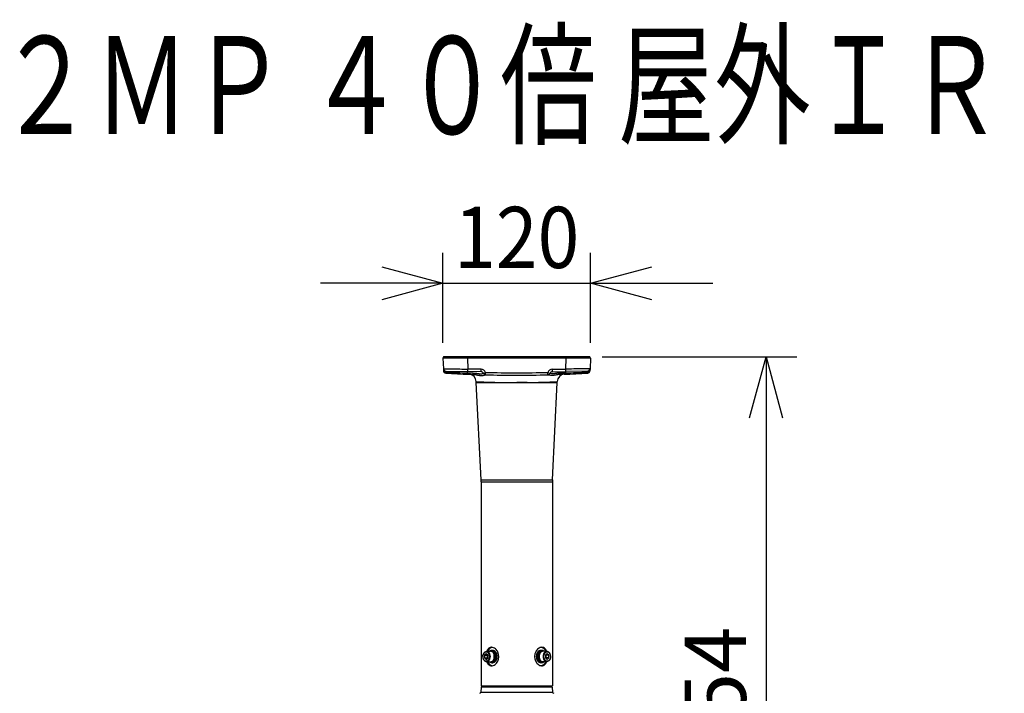
# Model space of a CAD drawing. Units: millimetres. Extents: x 731 to 867, y 126 to 245.
# Drawn here: x 759 to 799, y 217 to 245 of the extents above; entities that cross this region are included whole.
import ezdxf

# ---------------------------------------------------------------- set-up
doc = ezdxf.new("R2010")
doc.units = ezdxf.units.MM
for name, color, linetype in [('GAIKEI', 7, 'Continuous'), ('MOJI1', 2, 'Continuous'), ('SUNPO', 3, 'Continuous')]:
    doc.layers.add(name, color=color, linetype=linetype)
doc.styles.get("Standard").update_dxf_attribs({"font": 'monotxt.shx', "bigfont": 'bigfont.shx'})
doc.dimstyles.get("Standard").update_dxf_attribs({"dimscale": 0, "dimtxt": 2.5, "dimasz": 2.5, "dimexe": 1.25, "dimexo": 0.625, "dimtad": 1, "dimdec": 8, "dimtxsty": 'Standard', "dimblk": 'OPEN30', "dimcen": 2.5, "dimadec": 8, "dimazin": 2, "dimtfac": 1, "dimtdec": 8, "dimtmove": 0, "dimatfit": 3, "dimldrblk": 'OPEN30', "dimfxl": 1, "dimfrac": 2, "dimarcsym": 0})

# ---------------------------------------------------------------- blocks, each defined once
blk = doc.blocks.new('_Open30')
at = {"color": 0, "linetype": 'ByBlock', "lineweight": -2}
for p, q in [((-1, 0.268), (0, 0)), ((0, 0), (-1, -0.268)), ((0, 0), (-1, 0))]:
    blk.add_line(p, q, dxfattribs=at)
blk = doc.blocks.new('*D1')
at = {"layer": 'Defpoints', "color": 0}
for p in [(782.207, 233.901), (776.187, 230.849), (782.207, 230.849)]:
    blk.add_point(p, dxfattribs=at)
at = {"layer": 'SUNPO', "color": 0, "lineweight": -2}
for p, q in [((776.187, 231.474), (776.187, 235.151)), ((782.207, 231.474), (782.207, 235.151)), ((773.687, 233.901), (771.187, 233.901)), ((776.187, 233.901), (782.207, 233.901)), ((784.707, 233.901), (787.207, 233.901))]:
    blk.add_line(p, q, dxfattribs=at)
at = {"layer": 'SUNPO', "color": 0, "lineweight": -2, "xscale": 2.5, "yscale": 2.5, "zscale": 2.5}
blk.add_blockref('_Open30', (776.187, 233.901), dxfattribs=at)
at = {"layer": 'SUNPO', "color": 0, "lineweight": -2, "xscale": 2.5, "yscale": 2.5, "zscale": 2.5, "rotation": 180}
blk.add_blockref('_Open30', (782.207, 233.901), dxfattribs=at)
at = {"layer": 'SUNPO', "color": 0, "insert": (779.197, 235.776), "char_height": 2.5, "attachment_point": 5}
blk.add_mtext('{\\W0.9;120}', dxfattribs=at)
blk = doc.blocks.new('*D3')
at = {"layer": 'Defpoints', "color": 0}
for p in [(782.058, 230.901), (779.197, 203.172), (789.376, 203.172)]:
    blk.add_point(p, dxfattribs=at)
at = {"layer": 'SUNPO', "color": 0, "lineweight": -2}
for p, q in [((782.683, 230.901), (790.626, 230.901)), ((789.376, 228.401), (789.376, 205.672)), ((779.822, 203.172), (790.626, 203.172))]:
    blk.add_line(p, q, dxfattribs=at)
at = {"layer": 'SUNPO', "color": 0, "lineweight": -2, "xscale": 2.5, "yscale": 2.5, "zscale": 2.5}
for p, rotation in [((789.376, 230.901), 90), ((789.376, 203.172), 270)]:
    blk.add_blockref('_Open30', p, dxfattribs=dict(at, rotation=rotation))
at = {"layer": 'SUNPO', "color": 0, "insert": (787.626, 217.036), "char_height": 2.5, "attachment_point": 5, "rotation": 90}
blk.add_mtext('554', dxfattribs=at)

msp = doc.modelspace()

# ---------------------------------------------------------------- linework, layer by layer
at = {"layer": 'GAIKEI', "color": 7}
for points in [[(776.21099639, 230.89338431, 0.2689393281), (776.18727553, 230.84896997)], [(782.20661402, 230.84896997, 0.2689393374), (782.18289316, 230.89338431)], [(776.20545325, 230.32842807, 0.3873281011), (776.29998094, 230.23171595)], [(782.09390862, 230.2317159, 0.3873280409), (782.1884363, 230.32842801)], [(776.29998064, 230.23171598, 0.0047599083), (777.2544733, 230.1856444)], [(777.54062906, 229.88485095, 0.4029011758), (777.25115549, 230.18577298)], [(777.2605251, 230.18520448, 0.0007733226), (777.42617753, 230.17928856)], [(777.42617702, 230.17928853, -0.0273787809), (777.50560753, 230.17186352, -0.0075958442), (777.53823343, 230.16662454, -0.0069454413), (777.60039374, 230.15469146, 0.0064576512), (777.65814452, 230.14352817, 0.0101068391), (777.69427465, 230.13781603, 0.0417392331), (777.77638291, 230.13285103, 0.0680871361), (777.86888221, 230.14809974, 0.0103654767), (777.89781859, 230.15774105, -0.0190830162), (777.91295136, 230.16245459, -0.0415166028), (777.92216673, 230.16409663, -0.0207109039), (777.92484238, 230.16416558)], [(777.92525312, 230.16415515, 0.0126704593), (780.46863643, 230.16415515)], [(780.96771252, 230.17928846, 0.0273787176), (780.88828208, 230.17186352, 0.0075958608), (780.85565617, 230.16662457, 0.006945528), (780.79349573, 230.15469151, -0.0064575706), (780.73574473, 230.1435282, -0.0101068529), (780.69961444, 230.13781603, -0.0417395094), (780.61750595, 230.13285107, -0.0680870611), (780.52500704, 230.14809984, -0.0103651936), (780.49607084, 230.15774109, 0.0190831757), (780.48093816, 230.16245459, 0.0415166604), (780.47172282, 230.16409662, 0.0207109042), (780.46904718, 230.16416557)], [(781.14273406, 230.18577298, 0.4029012113), (780.85326049, 229.88485091)], [(781.12847521, 230.18522184, 0.0048144467), (782.09390891, 230.23171598)], [(777.54062906, 229.84940231, 0.0124902518), (777.54075428, 229.84438943)], [(780.85313525, 229.84438906, 0.0124902474), (780.85326049, 229.84940193)], [(777.7413946, 225.79396305, 0.0124902474), (777.73951594, 225.86915618)], [(780.6543736, 225.86915618, 0.0124902474), (780.65249495, 225.79396305)]]:
    msp.add_lwpolyline(points, format="xyb", dxfattribs=at)
for points in [[(776.18727552, 230.84897), (776.20252316, 230.41233501)], [(782.18289313, 230.89338431), (776.21099642, 230.89338431)], [(782.20661403, 230.84897), (782.19136639, 230.41233501)], [(776.20252522, 230.41227624), (776.20545328, 230.32842801)], [(782.19136639, 230.41233501), (782.18843626, 230.32842801)], [(782.19434494, 230.4976303), (782.19436467, 230.49825418)], [(781.12847521, 230.18522184), (780.96771252, 230.17928846)], [(777.54062906, 229.84940229), (777.54062906, 229.88485106)], [(777.73951594, 225.86915622), (777.54075429, 229.84438942)], [(780.65437361, 225.86915622), (780.85313526, 229.84438907)], [(780.85326049, 229.84940193), (780.85326049, 229.88485091)], [(777.7413946, 225.79396305), (777.7413946, 217.45122226)], [(780.65249495, 225.79396305), (780.65249495, 217.45122226)], [(777.7413946, 217.45122226), (777.79243154, 217.40018532)], [(780.65249495, 217.45122226), (780.60145801, 217.40018532)], [(780.6484705, 217.40176655), (777.74536539, 217.40018532)]]:
    msp.add_lwpolyline(points, dxfattribs=at)
at = {"layer": 'GAIKEI', "color": 1}
for points in [[(777.19049175, 230.84896997, -0.0008476668), (776.27987122, 230.84839783, -0.0053479831), (776.18727555, 230.84896998)], [(776.33687641, 230.90091736, 0.0358819474), (776.33649356, 230.89338519)], [(778.94680067, 230.90090643, 0.0040488238), (778.94598785, 230.90091301)], [(779.4479017, 230.90091301, 0.0040488238), (779.44708888, 230.90090643)], [(782.206614, 230.84896997, -0.0053514914), (782.11421256, 230.84839819, -0.000848178), (781.2033978, 230.84896998)], [(782.05739599, 230.89338519, 0.0358819474), (782.05701314, 230.90091736)], [(776.20252317, 230.41233503, 0.0209713771), (776.2266994, 230.41127732, 0.0027748311), (776.53556057, 230.40566286, 0.0007395886), (777.20629007, 230.39656534)], [(776.20252318, 230.41233501, 0.398959546), (776.30109288, 230.31547084)], [(776.30109287, 230.31547086, 0.1426876421), (776.30106782, 230.3152847, 0.0148177505), (776.30111555, 230.31379915, 0.0048220952), (776.30142625, 230.30888367, 0.0018879447), (776.302252, 230.2977922, 0.0009177278), (776.30347574, 230.28242796, 0.0003741968), (776.3042084, 230.27348839)], [(777.92779632, 230.26100236, 0.3018949903), (777.74489844, 230.38716387)], [(780.64899111, 230.38716387, 0.301894976), (780.46609323, 230.26100237)], [(782.19136638, 230.41233503, -0.0209707069), (782.16718861, 230.41127728, -0.0027746776), (781.85832, 230.40566271, -0.0007395562), (781.18759948, 230.39656534)], [(782.09279668, 230.31547086, -0.1426872063), (782.09282173, 230.3152847, -0.0148177211), (782.09277399, 230.31379914, -0.0048221001), (782.0924633, 230.30888367, -0.0018879481), (782.09163755, 230.2977922, -0.0009177234), (782.0904138, 230.28242796, -0.000374194), (782.08968115, 230.27348839)], [(782.09279667, 230.31547084, 0.398959551), (782.19136637, 230.41233501)], [(776.3042084, 230.2734884, -0.0027639879), (776.30266433, 230.25389993, -0.0029653258), (776.30178222, 230.2441963, -0.003629495), (776.30123715, 230.23898365, -0.0069650057), (776.30074376, 230.23502974, -0.0131309581), (776.30041806, 230.23302246, -0.0209578032), (776.30022616, 230.23218436, -0.0800389119), (776.30005672, 230.23176534, -0.246145483), (776.29998095, 230.23171591)], [(776.30420863, 230.27348839, 0.0011497536), (776.76650811, 230.25717214)], [(776.7665082, 230.25717218, 0.0010587389), (777.19006581, 230.24409126)], [(777.19006647, 230.24409087, -0.0015366199), (777.18864785, 230.214827, -0.0023859229), (777.18776435, 230.19911597, -0.0028554737), (777.18737859, 230.19336353, -0.007908723), (777.18705691, 230.18961588, -0.0155950235), (777.18692777, 230.1886381, -0.0851735775), (777.18684699, 230.18833009, -0.0758163843), (777.18682332, 230.18831023)], [(777.19006668, 230.24409095, 0.0006738368), (777.39933853, 230.23802099)], [(777.39933858, 230.23802097, -0.0156595164), (777.46954952, 230.23382713, -0.0106181411), (777.5344465, 230.22654161, -0.0029172357), (777.57431359, 230.22102614, 0.0032484653), (777.62879248, 230.2133663, 0.0067322724), (777.66173043, 230.20942563, 0.010381429), (777.69206983, 230.20684428, 0.0210839019), (777.73269709, 230.20592472, 0.0267051398), (777.76748638, 230.20854249, 0.0642378511), (777.82251375, 230.22274866, -0.014984429), (777.83276507, 230.226905, -0.0267960262), (777.83423737, 230.2272269)], [(777.83459546, 230.22721895, 0.301894976), (777.74314652, 230.2902997)], [(777.83423895, 230.22722748, 0.2998059174), (777.92484203, 230.16416407)], [(777.83459546, 230.22721899, 0.2997449955), (777.92525294, 230.16415518)], [(777.92779651, 230.26100239, 0.0126704593), (780.46609304, 230.26100239)], [(780.46863661, 230.16415518, 0.2997449955), (780.55929409, 230.22721899)], [(780.4690473, 230.16416422, 0.2998055227), (780.55965028, 230.22722758)], [(780.65074303, 230.2902997, 0.301894976), (780.55929409, 230.22721895)], [(780.994551, 230.23802094, 0.0156594802), (780.92434012, 230.23382713, 0.0106181541), (780.85944309, 230.22654163, 0.002917266), (780.81957589, 230.22102616, -0.0032484326), (780.76509678, 230.2133663, -0.0067322961), (780.73215867, 230.20942562, -0.0103815163), (780.70181917, 230.20684427, -0.0210840674), (780.66119185, 230.20592474, -0.0267052388), (780.62640266, 230.20854257, -0.0642374906), (780.57137573, 230.22274869, 0.0149848395), (780.56112447, 230.226905, 0.0267962149), (780.55965217, 230.2272269)], [(780.99455102, 230.23802099, 0.0006738368), (781.20382287, 230.24409095)], [(781.20382222, 230.24409083, 0.0010573994), (781.62738096, 230.25717152)], [(781.20382306, 230.24409085, 0.0015365773), (781.20524166, 230.21482698, 0.0023858562), (781.20612516, 230.19911595, 0.0028553933), (781.20651091, 230.1933635, 0.0079084973), (781.20683259, 230.18961585, 0.0155945679), (781.20696173, 230.18863807, 0.0851710693), (781.20704251, 230.18833006, 0.0758143726), (781.20706618, 230.1883102)], [(781.62738143, 230.25717214, 0.0011497536), (782.08968091, 230.27348839)], [(782.08968115, 230.2734884, 0.0027639879), (782.09122522, 230.25389993, 0.0029653258), (782.09210733, 230.2441963, 0.003629495), (782.0926524, 230.23898365, 0.0069650057), (782.09314579, 230.23502974, 0.0131309581), (782.09347148, 230.23302246, 0.0209578032), (782.09366339, 230.23218436, 0.080038912), (782.09383283, 230.23176534, 0.2461454832), (782.0939086, 230.23171591)], [(777.54062916, 229.88485113, 0.0085076294), (778.77079483, 229.84940539)], [(778.77079625, 229.84939613, 0.0007914415), (779.19694398, 229.84892346)], [(779.19694513, 229.84892404, 0.000793693), (779.6226795, 229.84939523)], [(779.62268037, 229.84940064, 0.0085106709), (780.85326074, 229.8848512)], [(777.81434254, 218.65680781, -0.0951727455), (777.83443361, 218.75880787, -0.08072989), (777.86971914, 218.81683573, -0.0784234524), (777.90771295, 218.84905581, -0.1358145559), (777.97251119, 218.86752838)], [(778.1677073, 219.03065038, 0.1729518944), (778.05598238, 218.99122726, 0.0696447632), (778.01257361, 218.9448885, 0.0336165946), (777.99135294, 218.91043729, 0.0317378063), (777.97203548, 218.86752739)], [(778.42816925, 218.83468773, 0.1104940803), (778.32437565, 218.96876693, 0.0753141958), (778.24799532, 219.01439813, 0.0826808208), (778.17707524, 219.03041967, 0.0122754042), (778.1677073, 219.03065038)], [(778.16772357, 218.2777796, 0.0795958849), (778.23305418, 218.28860925, 0.0823343728), (778.31413208, 218.33166126, 0.1106661419), (778.42085731, 218.45913882, 0.2360069323), (778.42816925, 218.83468773)], [(780.22616598, 219.03065038, 0.0795958849), (780.16083537, 219.01982073, 0.0823343728), (780.07975747, 218.97676872, 0.1106661419), (779.97303224, 218.84929117, 0.2360069323), (779.9657203, 218.47374225)], [(780.42185411, 218.86752736, 0.0307590711), (780.40254155, 218.91042776, 0.0730316403), (780.35645881, 218.9745279, 0.1019329879), (780.29283699, 219.01779163, 0.0977283309), (780.22616598, 219.03065038)], [(780.57955855, 218.65421499, 0.0956859963), (780.56008388, 218.75727429, 0.0809830039), (780.52485577, 218.81604438, 0.0788051744), (780.48669009, 218.84874674, 0.117512936), (780.43053473, 218.86717598, 0.0192277437), (780.42136735, 218.86752838)], [(777.814331, 218.65421499, 0.0956859963), (777.83380567, 218.55115569, 0.0809830039), (777.86903378, 218.49238561, 0.0788051744), (777.90719946, 218.45968324, 0.117512936), (777.96335482, 218.441254, 0.0192277437), (777.9725222, 218.4409016)], [(777.97203544, 218.44090263, 0.0307590711), (777.991348, 218.39800223, 0.0730316403), (778.03743074, 218.33390208, 0.1019329879), (778.10105256, 218.29063835, 0.0977283309), (778.16772357, 218.2777796)], [(779.9657203, 218.47374225, 0.1104940803), (780.0695139, 218.33966305, 0.0753141958), (780.14589423, 218.29403185, 0.0826808208), (780.21681431, 218.27801031, 0.0122754042), (780.22618225, 218.2777796)], [(780.22618225, 218.2777796, 0.1729518945), (780.33790717, 218.31720272, 0.0696447632), (780.38131594, 218.36354148, 0.0336165946), (780.40253661, 218.39799269, 0.0317378063), (780.42185407, 218.4409026)], [(780.57954701, 218.65162218, -0.0951727455), (780.55945594, 218.54962211, -0.08072989), (780.52417041, 218.49159426, -0.0784234524), (780.4861766, 218.45937418, -0.1358145559), (780.42137835, 218.4409016)], [(777.68834894, 217.15153988, 0.4040262512), (777.73837099, 217.19984561)], [(780.65552001, 217.19984561, 0.4040262614), (780.70554206, 217.15153988)]]:
    msp.add_lwpolyline(points, format="xyb", dxfattribs=at)
for points in [[(776.33603581, 230.89338431), (776.33603581, 230.90091301)], [(776.33603581, 230.90091301), (782.05785374, 230.90091301)], [(776.36608293, 230.90091301), (776.36608293, 230.89338431)], [(777.19049175, 230.89338431), (777.19049175, 230.84896995)], [(781.2033978, 230.84897), (777.19049175, 230.84897)], [(777.19049175, 230.84897), (777.20629009, 230.39656533)], [(777.21920654, 230.90091301), (777.21920654, 230.89338431)], [(781.17468301, 230.90091301), (781.17468301, 230.89338431)], [(781.2033978, 230.84897), (781.18759946, 230.39656533)], [(781.2033978, 230.89338431), (781.2033978, 230.84897)], [(782.02780662, 230.90091301), (782.02780662, 230.89338431)], [(782.05785374, 230.90091301), (782.05785374, 230.89338431)], [(776.30109287, 230.31547086), (777.20453811, 230.29970118)], [(777.74489846, 230.38716388), (777.20629009, 230.39656533)], [(780.64899109, 230.38716388), (781.18759946, 230.39656533)], [(782.09279668, 230.31547086), (781.18935139, 230.29970118)], [(777.19006647, 230.24409118), (777.19104129, 230.29993677)], [(777.74314653, 230.29029973), (777.20453816, 230.29970118)], [(777.92484211, 230.16416556), (777.92492, 230.16416361)], [(780.46863663, 230.16415517), (780.46609323, 230.26100241)], [(780.46904744, 230.16416556), (780.46895188, 230.16416315)], [(780.65074302, 230.29029973), (781.18935139, 230.29970118)], [(781.20382307, 230.24409083), (781.20284826, 230.29993677)], [(777.54062906, 229.84940229), (778.7708291, 229.84940535)], [(777.54075429, 229.84438942), (778.77086057, 229.84439248)], [(778.77082659, 229.84439288), (779.19694477, 229.84456911)], [(779.62264873, 229.84439309), (779.19694477, 229.84457071)], [(779.62264863, 229.84438807), (780.85313526, 229.84438907)], [(779.6226804, 229.84940093), (780.85326049, 229.84940193)], [(777.73951594, 225.86915622), (780.65437361, 225.86915622)], [(777.7413946, 225.7939631), (780.65249495, 225.793963)], [(777.81433101, 218.65421499), (777.81434256, 218.65680783)], [(777.95477138, 218.77012703), (777.88379002, 218.71217103)], [(777.88379002, 218.71217103), (777.99026201, 218.71217103)], [(777.88379002, 218.71217103), (777.88379002, 218.59625895)], [(778.02575269, 218.71217103), (777.95477138, 218.77012703)], [(777.97251117, 218.86752838), (778.13222473, 218.86752838)], [(778.00800717, 218.72665988), (777.99026201, 218.71217103)], [(777.99026201, 218.71217103), (777.99026201, 218.59625895)], [(778.02575269, 218.59625895), (778.02575269, 218.71217103)], [(778.18319438, 218.85498053), (778.18546072, 218.85498053)], [(778.18546072, 218.90517192), (778.2209514, 218.90517192)], [(780.20842883, 218.90517192), (780.17293815, 218.90517192)], [(780.21069517, 218.85498053), (780.20842883, 218.85498053)], [(780.42136733, 218.86752838), (780.26166482, 218.86752838)], [(780.43911817, 218.77012703), (780.36813686, 218.71217103)], [(780.36813686, 218.71217103), (780.36813686, 218.59625895)], [(780.40362754, 218.71217103), (780.38588223, 218.72665998)], [(780.40362754, 218.59625895), (780.40362754, 218.71217103)], [(780.51009953, 218.71217103), (780.40362754, 218.71217103)], [(780.51009953, 218.71217103), (780.43911817, 218.77012703)], [(780.51009953, 218.59625895), (780.51009953, 218.71217103)], [(777.88379002, 218.59625895), (777.99026201, 218.59625895)], [(777.88379002, 218.59625895), (777.95477138, 218.53830296)], [(777.95477138, 218.53830296), (778.02575269, 218.59625895)], [(777.97252221, 218.4409016), (778.13222473, 218.4409016)], [(777.99026201, 218.59625895), (778.00800737, 218.58176995)], [(778.18319438, 218.45344945), (778.18546072, 218.45344945)], [(778.18546072, 218.40325807), (778.2209514, 218.40325807)], [(780.20842883, 218.40325807), (780.17293815, 218.40325807)], [(780.21069517, 218.45344945), (780.20842883, 218.45344945)], [(780.42137838, 218.4409016), (780.26166482, 218.4409016)], [(780.36813686, 218.59625895), (780.43911817, 218.53830296)], [(780.38588202, 218.58176985), (780.40362754, 218.59625895)], [(780.51009953, 218.59625895), (780.40362754, 218.59625895)], [(780.43911817, 218.53830296), (780.51009953, 218.59625895)], [(780.57955853, 218.65421499), (780.57954699, 218.65162216)], [(780.65161919, 217.45034651), (777.74227036, 217.45034651)], [(777.74542185, 217.40180258), (777.73837095, 217.19984498)], [(777.73837095, 217.19984498), (780.65552005, 217.19984498)], [(780.64846925, 217.40180258), (780.65552005, 217.19984498)]]:
    msp.add_lwpolyline(points, dxfattribs=at)
for centre, major_axis, ratio, start_param, end_param in [((777.48417063, 230.85072163), (0, -0.05019139), 0.974996, 3.1273835389, 3.1415926536), ((777.648451, 230.85072163), (0, -0.05019139), 0.88148, 3.1272619439, 3.1415926536), ((778.66561285, 230.85072163), (0, -0.05019139), 0.714143, 3.1261539547, 3.1415926536), ((779.7282767, 230.85072163), (0, 0.05019139), 0.714143, 0, 0.0154387022), ((780.4514784, 230.85072163), (0, 0.05019139), 0.714143, 0, 0.0147531265), ((780.74543855, 230.85072163), (0, 0.05019139), 0.88148, 0, 0.0148061978), ((780.90971892, 230.85072163), (0, -0.05019139), 0.974996, 3.1415926536, 3.1558017784), ((776.30577497, 230.33193132), (-0.10032162, -0.00350332), 0.581677, 6.2831852061, 7.8180596491), ((777.20629009, 230.40006864), (0.00175192, 0.10036748), 0.000609, 3.1415920569, 4.677487718), ((777.74489841, 230.39066719), (0.00175192, 0.10036748), 0.000609, 3.1415926536, 4.6774877139), ((780.64899114, 230.39066719), (-0.00175192, 0.10036748), 0.000609, 1.6056975932, 3.1415926536), ((781.18759946, 230.40006864), (-0.00175192, 0.10036748), 0.000609, 1.6056975932, 3.1415926536), ((782.08811458, 230.33193132), (0.10032162, -0.00350331), 0.581677, 4.7483109093, 6.2831853067), ((777.42971859, 230.27960881), (-0.00354156, -0.10032028), 0.317936, 5.1510327689, 6.2831856877), ((777.92779637, 230.26450572), (0.09320086, 0.03728673), 0.032405, 3.1415926539, 4.6994253573), ((777.92779637, 230.26450572), (0.00254338, 0.10035054), 0.000885, 3.1415926536, 4.6774936059), ((780.46609318, 230.26450572), (-0.09320086, 0.03728673), 0.032405, 1.5837599518, 3.1415926536), ((780.96417095, 230.27960886), (0.00354154, -0.10032028), 0.317936, 6.2831853026, 7.4153376671), ((777.95477138, 218.65421499), (0, 0.1882177), 0.707107, 4.6997999136, 10.9829852208), ((777.97251669, 218.65421499), (0, 0.21331339), 0.707107, 3.14162913, 6.2832217836), ((778.2209514, 218.65421499), (0, 0.37643539), 0.707107, 0.0995253813, 0.968341831), ((778.18546067, 218.65421499), (0, -0.25095693), 0.707107, 3.1415926536, 3.6964038154), ((778.13222473, 218.65421499), (0, -0.21331339), 0.707107, 1.5707963268, 3.1415926536), ((778.18546067, 218.65421499), (0, -0.25095693), 0.707107, 1.5707963268, 3.1415926536), ((778.18546067, 218.65421499), (0, -0.20076554), 0.707107, 1.5707963268, 3.1415926536), ((778.2209514, 218.65421499), (0, -0.25095693), 0.707107, 1.5707963268, 3.1415926536), ((780.17293815, 218.65421499), (0, 0.25095693), 0.707107, 0, 1.5707963268), ((780.20842888, 218.65421499), (0, 0.25095693), 0.707107, 0, 1.5707963268), ((780.20842888, 218.65421499), (0, 0.20076554), 0.707107, 0, 1.5707963268), ((780.26166482, 218.65421499), (0, 0.21331339), 0.707107, 6.2831853072, 7.853981634), ((780.17293815, 218.65421499), (0, -0.37643539), 0.707107, 2.1732508065, 3.0420669271), ((780.20842888, 218.65421499), (0, 0.25095693), 0.707107, 5.7283741457, 6.2831853072), ((780.42137285, 218.65421499), (0, -0.21331339), 0.707107, 3.14162913, 6.2832217836), ((780.43911817, 218.65421499), (0, -0.1882177), 0.707107, 1.55820726, 7.8413925672), ((778.2209514, 218.65421499), (0, 0.37643539), 0.707107, 2.1732508058, 3.0420669248), ((778.18546067, 218.65421499), (0, 0.25095693), 0.707107, 2.5867814907, 3.1415926536), ((778.13222473, 218.65421499), (0, 0.21331339), 0.707107, 3.1415926536, 4.7123889804), ((778.18546067, 218.65421499), (0, 0.25095693), 0.707107, 3.1415926536, 4.7123889804), ((778.18546067, 218.65421499), (0, 0.20076554), 0.707107, 3.1415926536, 4.7123889804), ((778.2209514, 218.65421499), (0, 0.25095693), 0.707107, 3.1415926536, 4.7123889804), ((780.17293815, 218.65421499), (0, -0.25095693), 0.707107, 4.7123889804, 6.2831853072), ((780.20842888, 218.65421499), (0, -0.25095693), 0.707107, 4.7123889804, 6.2831853072), ((780.20842888, 218.65421499), (0, -0.20076554), 0.707107, 4.7123889804, 6.2831853072), ((780.26166482, 218.65421499), (0, -0.21331339), 0.707107, 4.7123889804, 6.2831853072), ((780.17293815, 218.65421499), (0, -0.37643539), 0.707107, 0.0995253836, 0.9683418314), ((780.20842888, 218.65421499), (0, -0.25095693), 0.707107, 0, 0.5548111625)]:
    msp.add_ellipse(centre, major_axis=major_axis, ratio=ratio, start_param=start_param, end_param=end_param, dxfattribs=at)

# ---------------------------------------------------------------- texts
at = {"layer": 'MOJI1', "width": 0.72}
msp.add_text('２ＭＰ ４０倍 屋外ＩＲＰＴＺ（親水コート、天井吊下金具付）', height=4, dxfattribs=at).set_placement((758, 240))

# ---------------------------------------------------------------- dimensions: what is measured, and where the dimension line sits
at = {"layer": 'SUNPO'}
dim = msp.add_linear_dim(base=(782.206614, 233.90091301), p1=(776.18727555, 230.84896998), p2=(782.206614, 230.84896997), text='{\\W0.9;120}', dimstyle='Standard', override={"dimscale": 1}, dxfattribs=at)
dim.commit()
dim.dimension.update_dxf_attribs({"geometry": '*D1', "text_midpoint": (779.19694477, 233.90091301), "dimtype": 128})
dim = msp.add_linear_dim(base=(789.37629291, 203.17180514), p1=(782.05785374, 230.90091301), p2=(779.19694399, 203.17180514), angle=90, text='554', dimstyle='Standard', override={"dimscale": 1, "dimgap": 0.5}, dxfattribs=at)
dim.commit()
dim.dimension.update_dxf_attribs({"geometry": '*D3', "text_midpoint": (789.37629291, 217.03635908), "dimtype": 128})

doc.saveas('drawing.dxf')
